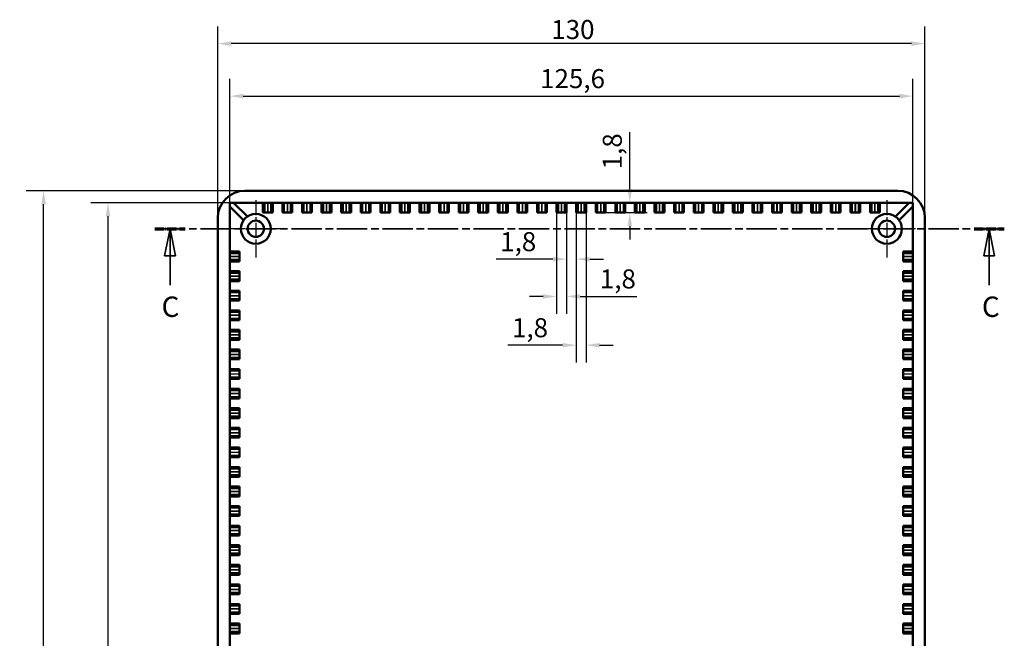
# Model space of a CAD drawing. Extents: x 0 to 1189, y 0 to 841.
# Drawn here: x 840 to 1021, y 504 to 618 of the extents above; entities that cross this region are included whole.
import ezdxf

# ---------------------------------------------------------------- set-up
doc = ezdxf.new("R2010")
doc.units = 0
doc.linetypes.add('CHAIN', pattern=[0.3543, 0.2362, -0.0295, 0.0591, -0.0295])
doc.linetypes.add('LONG_DASH_DOTTED', pattern=[0.3001, 0.2362, -0.0295, 0.0049, -0.0295])
for name, color, linetype, lineweight in [('Centro(ISO)', 179, 'CHAIN', 25), ('Linee di vista in sezione(ISO)', 7, 'LONG_DASH_DOTTED', 35), ('Quote(ISO)', 7, 'Continuous', 25), ('Spigoli tangenti visibili(ISO)', 251, 'Continuous', 30), ('Spigoli visibili(ISO)', 7, 'Continuous', 50)]:
    doc.layers.add(name, color=color, linetype=linetype, lineweight=lineweight)
doc.styles.add('DEFAULT-ISO~0', font='ARIAL.TTF')
doc.styles.add('Stile testo32', font='ARIAL.TTF')
doc.dimstyles.new('DEFAULT-ISO-Metodo 1b', dxfattribs={"dimtxt": 3.5, "dimasz": 2.5, "dimexe": 3.175, "dimexo": 0, "dimgap": 0.762, "dimtad": 1, "dimtoh": 1, "dimrnd": 1e-08, "dimtxsty": 'DEFAULT-ISO~0', "dimcen": 0.09, "dimdle": 10, "dimclrd": 2, "dimclre": 2, "dimclrt": 6, "dimazin": 2, "dimtfac": 0.714286, "dimtofl": 0, "dimtmove": 0, "dimatfit": 3, "dimfxl": 0, "dimtolj": 1, "dimlwd": 25, "dimlwe": 25, "dimarcsym": 0})

# ---------------------------------------------------------------- blocks, each defined once
blk = doc.blocks.new('*D94')
at = {"layer": 'Defpoints', "color": 0, "linetype": 'Continuous'}
for p in [(1003.88, 604.08), (878.28, 584.49), (1003.88, 584.49)]:
    blk.add_point(p, dxfattribs=at)
at = {"layer": 'Quote(ISO)', "color": 2, "linetype": 'Continuous', "lineweight": 25}
for p, q in [((878.28, 584.49), (878.28, 607.26)), ((1003.88, 584.49), (1003.88, 607.26)), ((880.78, 604.08), (1001.38, 604.08))]:
    blk.add_line(p, q, dxfattribs=at)
at = {"layer": 'Quote(ISO)', "color": 2, "linetype": 'Continuous'}
for points in [[(880.78, 604.5), (880.78, 603.67), (878.28, 604.08)], [(1001.38, 604.5), (1001.38, 603.67), (1003.88, 604.08)]]:
    blk.add_solid(points, dxfattribs=at)
at = {"layer": 'Quote(ISO)', "color": 6, "linetype": 'Continuous', "lineweight": 25, "insert": (935.34, 609.05), "char_height": 3.5, "attachment_point": 1, "style": 'DEFAULT-ISO~0'}
blk.add_mtext('\\A1;125,6', dxfattribs=at)
blk = doc.blocks.new('*D95')
at = {"layer": 'Defpoints', "color": 0, "linetype": 'Continuous'}
for p in [(876.08, 613.74), (876.08, 581.69), (1006.08, 581.69)]:
    blk.add_point(p, dxfattribs=at)
at = {"layer": 'Quote(ISO)', "color": 2, "linetype": 'Continuous', "lineweight": 25}
for p, q in [((876.08, 581.69), (876.08, 616.91)), ((1006.08, 581.69), (1006.08, 616.91)), ((1003.58, 613.74), (878.58, 613.74))]:
    blk.add_line(p, q, dxfattribs=at)
at = {"layer": 'Quote(ISO)', "color": 2, "linetype": 'Continuous'}
for points in [[(878.58, 614.15), (878.58, 613.32), (876.08, 613.74)], [(1003.58, 614.15), (1003.58, 613.32), (1006.08, 613.74)]]:
    blk.add_solid(points, dxfattribs=at)
at = {"layer": 'Quote(ISO)', "color": 6, "linetype": 'Continuous', "lineweight": 25, "insert": (937.39, 618.08), "char_height": 3.5, "attachment_point": 1, "style": 'DEFAULT-ISO~0'}
blk.add_mtext('\\A1;130', dxfattribs=at)
blk = doc.blocks.new('*D96')
at = {"layer": 'Defpoints', "color": 0, "linetype": 'Continuous'}
for p in [(878.28, 584.49), (855.91, 373.89), (878.28, 373.89)]:
    blk.add_point(p, dxfattribs=at)
at = {"layer": 'Quote(ISO)', "color": 2, "linetype": 'Continuous', "lineweight": 25}
for p, q in [((878.28, 584.49), (852.74, 584.49)), ((855.91, 581.99), (855.91, 376.39)), ((878.28, 373.89), (852.74, 373.89))]:
    blk.add_line(p, q, dxfattribs=at)
at = {"layer": 'Quote(ISO)', "color": 2, "linetype": 'Continuous'}
for points in [[(855.49, 581.99), (856.33, 581.99), (855.91, 584.49)], [(855.49, 376.39), (856.33, 376.39), (855.91, 373.89)]]:
    blk.add_solid(points, dxfattribs=at)
at = {"layer": 'Quote(ISO)', "color": 6, "linetype": 'Continuous', "lineweight": 25, "insert": (850.94, 473.25), "char_height": 3.5, "attachment_point": 1, "rotation": 90, "style": 'DEFAULT-ISO~0'}
blk.add_mtext('\\A1;210,6', dxfattribs=at)
blk = doc.blocks.new('*D97')
at = {"layer": 'Defpoints', "color": 0, "linetype": 'Continuous'}
for p in [(844.08, 586.69), (881.08, 586.69), (881.08, 371.69)]:
    blk.add_point(p, dxfattribs=at)
at = {"layer": 'Quote(ISO)', "color": 2, "linetype": 'Continuous', "lineweight": 25}
for p, q in [((881.08, 586.69), (840.9, 586.69)), ((844.08, 374.19), (844.08, 584.19)), ((881.08, 371.69), (840.9, 371.69))]:
    blk.add_line(p, q, dxfattribs=at)
at = {"layer": 'Quote(ISO)', "color": 2, "linetype": 'Continuous'}
for points in [[(843.66, 584.19), (844.5, 584.19), (844.08, 586.69)], [(843.66, 374.19), (844.5, 374.19), (844.08, 371.69)]]:
    blk.add_solid(points, dxfattribs=at)
at = {"layer": 'Quote(ISO)', "color": 6, "linetype": 'Continuous', "lineweight": 25, "insert": (839.74, 475.28), "char_height": 3.5, "attachment_point": 1, "rotation": 90, "style": 'DEFAULT-ISO~0'}
blk.add_mtext('\\A1;215', dxfattribs=at)
blk = doc.blocks.new('*D103')
at = {"layer": 'Defpoints', "color": 0, "linetype": 'Continuous'}
for p in [(940.18, 582.69), (941.98, 582.69), (941.98, 574.11)]:
    blk.add_point(p, dxfattribs=at)
at = {"layer": 'Quote(ISO)', "color": 2, "linetype": 'Continuous', "lineweight": 25}
for p, q in [((940.18, 582.69), (940.18, 570.93)), ((941.98, 582.69), (941.98, 570.93)), ((937.68, 574.11), (927.24, 574.11)), ((944.48, 574.11), (946.98, 574.11))]:
    blk.add_line(p, q, dxfattribs=at)
at = {"layer": 'Quote(ISO)', "color": 2, "linetype": 'Continuous'}
for points in [[(937.68, 574.52), (937.68, 573.69), (940.18, 574.11)], [(944.48, 574.52), (944.48, 573.69), (941.98, 574.11)]]:
    blk.add_solid(points, dxfattribs=at)
at = {"layer": 'Quote(ISO)', "color": 6, "linetype": 'Continuous', "lineweight": 25, "insert": (928, 579.07), "char_height": 3.5, "attachment_point": 1, "style": 'DEFAULT-ISO~0'}
blk.add_mtext('\\A1;1,8', dxfattribs=at)
blk = doc.blocks.new('*D104')
at = {"layer": 'Defpoints', "color": 0, "linetype": 'Continuous'}
for p in [(938.38, 582.69), (940.18, 582.69), (940.18, 567.25)]:
    blk.add_point(p, dxfattribs=at)
at = {"layer": 'Quote(ISO)', "color": 2, "linetype": 'Continuous', "lineweight": 25}
for p, q in [((938.38, 582.69), (938.38, 564.08)), ((940.18, 582.69), (940.18, 564.08)), ((935.88, 567.25), (933.38, 567.25)), ((942.68, 567.25), (953.13, 567.25))]:
    blk.add_line(p, q, dxfattribs=at)
at = {"layer": 'Quote(ISO)', "color": 2, "linetype": 'Continuous'}
for points in [[(935.88, 567.67), (935.88, 566.84), (938.38, 567.25)], [(942.68, 567.67), (942.68, 566.84), (940.18, 567.25)]]:
    blk.add_solid(points, dxfattribs=at)
at = {"layer": 'Quote(ISO)', "color": 6, "linetype": 'Continuous', "lineweight": 25, "insert": (946.32, 572.22), "char_height": 3.5, "attachment_point": 1, "style": 'DEFAULT-ISO~0'}
blk.add_mtext('\\A1;1,8', dxfattribs=at)
blk = doc.blocks.new('*D105')
at = {"layer": 'Defpoints', "color": 0, "linetype": 'Continuous'}
for p in [(941.98, 582.69), (943.78, 582.69), (941.98, 558.29)]:
    blk.add_point(p, dxfattribs=at)
at = {"layer": 'Quote(ISO)', "color": 2, "linetype": 'Continuous', "lineweight": 25}
for p, q in [((941.98, 582.69), (941.98, 555.11)), ((943.78, 582.69), (943.78, 555.11)), ((939.48, 558.29), (929.41, 558.29)), ((946.28, 558.29), (948.78, 558.29))]:
    blk.add_line(p, q, dxfattribs=at)
at = {"layer": 'Quote(ISO)', "color": 2, "linetype": 'Continuous'}
for points in [[(939.48, 558.7), (939.48, 557.87), (941.98, 558.29)], [(946.28, 558.7), (946.28, 557.87), (943.78, 558.29)]]:
    blk.add_solid(points, dxfattribs=at)
at = {"layer": 'Quote(ISO)', "color": 6, "linetype": 'Continuous', "lineweight": 25, "insert": (930.17, 563.25), "char_height": 3.5, "attachment_point": 1, "style": 'DEFAULT-ISO~0'}
blk.add_mtext('\\A1;1,8', dxfattribs=at)
blk = doc.blocks.new('*D106')
at = {"layer": 'Defpoints', "color": 0, "linetype": 'Continuous'}
for p in [(951.83, 584.49), (947.11, 582.69), (951.83, 582.69)]:
    blk.add_point(p, dxfattribs=at)
at = {"layer": 'Quote(ISO)', "color": 2, "linetype": 'Continuous', "lineweight": 25}
for p, q in [((951.83, 586.99), (951.83, 597.43)), ((947.11, 582.69), (955, 582.69)), ((951.83, 580.19), (951.83, 577.69))]:
    blk.add_line(p, q, dxfattribs=at)
at = {"layer": 'Quote(ISO)', "color": 2, "linetype": 'Continuous'}
for points in [[(951.41, 586.99), (952.24, 586.99), (951.83, 584.49)], [(951.41, 580.19), (952.24, 580.19), (951.83, 582.69)]]:
    blk.add_solid(points, dxfattribs=at)
at = {"layer": 'Quote(ISO)', "color": 6, "linetype": 'Continuous', "lineweight": 25, "insert": (946.86, 590.62), "char_height": 3.5, "attachment_point": 1, "rotation": 90, "style": 'DEFAULT-ISO~0'}
blk.add_mtext('\\A1;1,8', dxfattribs=at)
blk = doc.blocks.new('SezioneConv2d2')
at = {"layer": 'Linee di vista in sezione(ISO)', "linetype": 'CHAIN', "ltscale": 23.608728}
blk.add_line((864.54, 579.69), (1020.67, 579.69), dxfattribs=at)
at = {"layer": 'Linee di vista in sezione(ISO)', "lineweight": 70, "ltscale": 7.300055}
for p, q in [((864.54, 579.69), (870.11, 579.69)), ((1015.1, 579.69), (1020.67, 579.69))]:
    blk.add_line(p, q, dxfattribs=at)
at = {"layer": 'Linee di vista in sezione(ISO)', "linetype": 'Continuous'}
for p, q in [((867.32, 579.69), (866.32, 574.69)), ((867.32, 574.69), (867.32, 579.69)), ((868.32, 574.69), (867.32, 579.69)), ((1017.89, 579.69), (1016.89, 574.69)), ((1017.89, 574.69), (1017.89, 579.69)), ((1018.89, 574.69), (1017.89, 579.69)), ((866.32, 574.69), (868.32, 574.69)), ((867.32, 569.34), (867.32, 574.69)), ((1016.89, 574.69), (1018.89, 574.69)), ((1017.89, 569.34), (1017.89, 574.69))]:
    blk.add_line(p, q, dxfattribs=at)
at = {"layer": 'Linee di vista in sezione(ISO)', "linetype": 'Continuous', "flags": 128}
for points in [[(868.32, 574.69), (867.32, 579.69)], [(1018.89, 574.69), (1017.89, 579.69)]]:
    blk.add_lwpolyline(points, dxfattribs=at)
at = {"layer": 'Linee di vista in sezione(ISO)'}
for points in [[(868.32, 574.69), (867.32, 579.69), (866.32, 574.69), (868.32, 574.69)], [(1018.89, 574.69), (1017.89, 579.69), (1016.89, 574.69), (1018.89, 574.69)]]:
    blk.add_solid(points, dxfattribs=at)
at = {"layer": 'Linee di vista in sezione(ISO)', "insert": (865.76, 562.31), "char_height": 3.75, "attachment_point": 7, "style": 'Stile testo32'}
blk.add_mtext('C', dxfattribs=at)
at = {"layer": 'Linee di vista in sezione(ISO)', "insert": (1016.55, 562.31), "char_height": 3.75, "attachment_point": 7, "line_spacing_factor": 3.189304, "style": 'Stile testo32'}
blk.add_mtext('C', dxfattribs=at)

msp = doc.modelspace()

# ---------------------------------------------------------------- linework, layer by layer
at = {"layer": 'Centro(ISO)', "linetype": 'CHAIN', "ltscale": 11.667578}
for p, q in [((883.083, 584.937), (883.083, 574.437)), ((999.083, 584.937), (999.083, 574.437)), ((888.333, 579.687), (877.833, 579.687)), ((1004.333, 579.687), (993.833, 579.687))]:
    msp.add_line(p, q, dxfattribs=at)
at = {"layer": 'Spigoli tangenti visibili(ISO)'}
for p, q in [((885.28, 582.777), (885.28, 584.397)), ((885.286, 584.397), (885.286, 582.777)), ((888.88, 582.777), (888.88, 584.397)), ((888.886, 584.397), (888.886, 582.777)), ((892.48, 582.777), (892.48, 584.397)), ((892.486, 584.397), (892.486, 582.777)), ((896.08, 582.777), (896.08, 584.397)), ((896.086, 584.397), (896.086, 582.777)), ((899.68, 582.777), (899.68, 584.397)), ((899.686, 584.397), (899.686, 582.777)), ((903.28, 582.777), (903.28, 584.397)), ((903.286, 584.397), (903.286, 582.777)), ((906.88, 582.777), (906.88, 584.397)), ((906.886, 584.397), (906.886, 582.777)), ((910.48, 582.777), (910.48, 584.397)), ((910.486, 584.397), (910.486, 582.777)), ((914.08, 582.777), (914.08, 584.397)), ((914.086, 584.397), (914.086, 582.777)), ((917.68, 582.777), (917.68, 584.397)), ((917.686, 584.397), (917.686, 582.777)), ((921.28, 582.777), (921.28, 584.397)), ((921.286, 584.397), (921.286, 582.777)), ((924.88, 582.777), (924.88, 584.397)), ((924.886, 584.397), (924.886, 582.777)), ((928.48, 582.777), (928.48, 584.397)), ((928.486, 584.397), (928.486, 582.777)), ((932.08, 582.777), (932.08, 584.397)), ((932.086, 584.397), (932.086, 582.777)), ((935.68, 582.777), (935.68, 584.397)), ((935.686, 584.397), (935.686, 582.777)), ((939.28, 582.777), (939.28, 584.397)), ((939.286, 584.397), (939.286, 582.777)), ((942.88, 582.777), (942.88, 584.397)), ((942.886, 584.397), (942.886, 582.777)), ((946.48, 582.777), (946.48, 584.397)), ((946.486, 584.397), (946.486, 582.777)), ((950.08, 582.777), (950.08, 584.397)), ((950.086, 584.397), (950.086, 582.777)), ((953.68, 582.777), (953.68, 584.397)), ((953.686, 584.397), (953.686, 582.777)), ((957.28, 582.777), (957.28, 584.397)), ((957.286, 584.397), (957.286, 582.777)), ((960.88, 582.777), (960.88, 584.397)), ((960.886, 584.397), (960.886, 582.777)), ((964.48, 582.777), (964.48, 584.397)), ((964.486, 584.397), (964.486, 582.777)), ((968.08, 582.777), (968.08, 584.397)), ((968.086, 584.397), (968.086, 582.777)), ((971.68, 582.777), (971.68, 584.397)), ((971.686, 584.397), (971.686, 582.777)), ((975.28, 582.777), (975.28, 584.397)), ((975.286, 584.397), (975.286, 582.777)), ((978.88, 582.777), (978.88, 584.397)), ((978.886, 584.397), (978.886, 582.777)), ((982.48, 582.777), (982.48, 584.397)), ((982.486, 584.397), (982.486, 582.777)), ((986.08, 582.777), (986.08, 584.397)), ((986.086, 584.397), (986.086, 582.777)), ((989.68, 582.777), (989.68, 584.397)), ((989.686, 584.397), (989.686, 582.777)), ((993.28, 582.777), (993.28, 584.397)), ((993.286, 584.397), (993.286, 582.777)), ((996.88, 582.777), (996.88, 584.397)), ((996.886, 584.397), (996.886, 582.777)), ((878.373, 574.59), (879.993, 574.59)), ((879.993, 574.584), (878.373, 574.584)), ((1002.173, 574.59), (1003.793, 574.59)), ((1003.793, 574.584), (1002.173, 574.584)), ((878.373, 570.99), (879.993, 570.99)), ((879.993, 570.984), (878.373, 570.984)), ((1002.173, 570.99), (1003.793, 570.99)), ((1003.793, 570.984), (1002.173, 570.984)), ((878.373, 567.39), (879.993, 567.39)), ((879.993, 567.384), (878.373, 567.384)), ((1002.173, 567.39), (1003.793, 567.39)), ((1003.793, 567.384), (1002.173, 567.384)), ((878.373, 563.79), (879.993, 563.79)), ((879.993, 563.784), (878.373, 563.784)), ((1002.173, 563.79), (1003.793, 563.79)), ((1003.793, 563.784), (1002.173, 563.784)), ((878.373, 560.19), (879.993, 560.19)), ((879.993, 560.184), (878.373, 560.184)), ((1002.173, 560.19), (1003.793, 560.19)), ((1003.793, 560.184), (1002.173, 560.184)), ((878.373, 556.59), (879.993, 556.59)), ((879.993, 556.584), (878.373, 556.584)), ((1002.173, 556.59), (1003.793, 556.59)), ((1003.793, 556.584), (1002.173, 556.584)), ((878.373, 552.99), (879.993, 552.99)), ((879.993, 552.984), (878.373, 552.984)), ((1002.173, 552.99), (1003.793, 552.99)), ((1003.793, 552.984), (1002.173, 552.984)), ((878.373, 549.39), (879.993, 549.39)), ((879.993, 549.384), (878.373, 549.384)), ((1002.173, 549.39), (1003.793, 549.39)), ((1003.793, 549.384), (1002.173, 549.384)), ((878.373, 545.79), (879.993, 545.79)), ((879.993, 545.784), (878.373, 545.784)), ((1002.173, 545.79), (1003.793, 545.79)), ((1003.793, 545.784), (1002.173, 545.784)), ((878.373, 542.19), (879.993, 542.19)), ((879.993, 542.184), (878.373, 542.184)), ((1002.173, 542.19), (1003.793, 542.19)), ((1003.793, 542.184), (1002.173, 542.184)), ((878.373, 538.59), (879.993, 538.59)), ((879.993, 538.584), (878.373, 538.584)), ((1002.173, 538.59), (1003.793, 538.59)), ((1003.793, 538.584), (1002.173, 538.584)), ((878.373, 534.99), (879.993, 534.99)), ((879.993, 534.984), (878.373, 534.984)), ((1002.173, 534.99), (1003.793, 534.99)), ((1003.793, 534.984), (1002.173, 534.984)), ((878.373, 531.39), (879.993, 531.39)), ((879.993, 531.384), (878.373, 531.384)), ((1002.173, 531.39), (1003.793, 531.39)), ((1003.793, 531.384), (1002.173, 531.384)), ((878.373, 527.79), (879.993, 527.79)), ((879.993, 527.784), (878.373, 527.784)), ((1002.173, 527.79), (1003.793, 527.79)), ((1003.793, 527.784), (1002.173, 527.784)), ((878.373, 524.19), (879.993, 524.19)), ((879.993, 524.184), (878.373, 524.184)), ((1002.173, 524.19), (1003.793, 524.19)), ((1003.793, 524.184), (1002.173, 524.184)), ((878.373, 520.59), (879.993, 520.59)), ((879.993, 520.584), (878.373, 520.584)), ((1002.173, 520.59), (1003.793, 520.59)), ((1003.793, 520.584), (1002.173, 520.584)), ((878.373, 516.99), (879.993, 516.99)), ((879.993, 516.984), (878.373, 516.984)), ((1002.173, 516.99), (1003.793, 516.99)), ((1003.793, 516.984), (1002.173, 516.984)), ((878.373, 513.39), (879.993, 513.39)), ((879.993, 513.384), (878.373, 513.384)), ((1002.173, 513.39), (1003.793, 513.39)), ((1003.793, 513.384), (1002.173, 513.384)), ((878.373, 509.79), (879.993, 509.79)), ((879.993, 509.784), (878.373, 509.784)), ((1002.173, 509.79), (1003.793, 509.79)), ((1003.793, 509.784), (1002.173, 509.784)), ((878.373, 506.19), (879.993, 506.19)), ((879.993, 506.184), (878.373, 506.184)), ((1002.173, 506.19), (1003.793, 506.19)), ((1003.793, 506.184), (1002.173, 506.184))]:
    msp.add_line(p, q, dxfattribs=at)
at = {"layer": 'Spigoli visibili(ISO)'}
for p, q in [((881.083, 586.687), (1001.083, 586.687)), ((878.283, 373.887), (878.283, 584.487)), ((878.283, 584.487), (1003.883, 584.487)), ((880.817, 581.246), (878.283, 583.78)), ((878.99, 584.487), (881.525, 581.953)), ((884.383, 582.687), (884.383, 584.487)), ((884.655, 584.487), (884.655, 582.687)), ((885.911, 582.687), (885.911, 584.487)), ((886.183, 584.487), (886.183, 582.687)), ((887.983, 582.687), (887.983, 584.487)), ((888.255, 584.487), (888.255, 582.687)), ((889.511, 582.687), (889.511, 584.487)), ((889.783, 584.487), (889.783, 582.687)), ((891.583, 582.687), (891.583, 584.487)), ((891.855, 584.487), (891.855, 582.687)), ((893.111, 582.687), (893.111, 584.487)), ((893.383, 584.487), (893.383, 582.687)), ((895.183, 582.687), (895.183, 584.487)), ((895.455, 584.487), (895.455, 582.687)), ((896.711, 582.687), (896.711, 584.487)), ((896.983, 584.487), (896.983, 582.687)), ((898.783, 582.687), (898.783, 584.487)), ((899.055, 584.487), (899.055, 582.687)), ((900.311, 582.687), (900.311, 584.487)), ((900.583, 584.487), (900.583, 582.687)), ((902.383, 582.687), (902.383, 584.487)), ((902.655, 584.487), (902.655, 582.687)), ((903.911, 582.687), (903.911, 584.487)), ((904.183, 584.487), (904.183, 582.687)), ((905.983, 582.687), (905.983, 584.487)), ((906.255, 584.487), (906.255, 582.687)), ((907.511, 582.687), (907.511, 584.487)), ((907.783, 584.487), (907.783, 582.687)), ((909.583, 582.687), (909.583, 584.487)), ((909.855, 584.487), (909.855, 582.687)), ((911.111, 582.687), (911.111, 584.487)), ((911.383, 584.487), (911.383, 582.687)), ((913.183, 582.687), (913.183, 584.487)), ((913.455, 584.487), (913.455, 582.687)), ((914.711, 582.687), (914.711, 584.487)), ((914.983, 584.487), (914.983, 582.687)), ((916.783, 582.687), (916.783, 584.487)), ((917.055, 584.487), (917.055, 582.687)), ((918.311, 582.687), (918.311, 584.487)), ((918.583, 584.487), (918.583, 582.687)), ((920.383, 582.687), (920.383, 584.487)), ((920.655, 584.487), (920.655, 582.687)), ((921.911, 582.687), (921.911, 584.487)), ((922.183, 584.487), (922.183, 582.687)), ((923.983, 582.687), (923.983, 584.487)), ((924.255, 584.487), (924.255, 582.687)), ((925.511, 582.687), (925.511, 584.487)), ((925.783, 584.487), (925.783, 582.687)), ((927.583, 582.687), (927.583, 584.487)), ((927.855, 584.487), (927.855, 582.687)), ((929.111, 582.687), (929.111, 584.487)), ((929.383, 584.487), (929.383, 582.687)), ((931.183, 582.687), (931.183, 584.487)), ((931.455, 584.487), (931.455, 582.687)), ((932.711, 582.687), (932.711, 584.487)), ((932.983, 584.487), (932.983, 582.687)), ((934.783, 582.687), (934.783, 584.487)), ((935.055, 584.487), (935.055, 582.687)), ((936.311, 582.687), (936.311, 584.487)), ((936.583, 584.487), (936.583, 582.687)), ((938.383, 582.687), (938.383, 584.487)), ((938.655, 584.487), (938.655, 582.687)), ((939.911, 582.687), (939.911, 584.487)), ((940.183, 584.487), (940.183, 582.687)), ((941.983, 582.687), (941.983, 584.487)), ((942.255, 584.487), (942.255, 582.687)), ((943.511, 582.687), (943.511, 584.487)), ((943.783, 584.487), (943.783, 582.687)), ((945.583, 582.687), (945.583, 584.487)), ((945.855, 584.487), (945.855, 582.687)), ((947.111, 582.687), (947.111, 584.487)), ((947.383, 584.487), (947.383, 582.687)), ((949.183, 582.687), (949.183, 584.487)), ((949.455, 584.487), (949.455, 582.687)), ((950.711, 582.687), (950.711, 584.487)), ((950.983, 584.487), (950.983, 582.687)), ((952.783, 582.687), (952.783, 584.487)), ((953.055, 584.487), (953.055, 582.687)), ((954.311, 582.687), (954.311, 584.487)), ((954.583, 584.487), (954.583, 582.687)), ((956.383, 582.687), (956.383, 584.487)), ((956.655, 584.487), (956.655, 582.687)), ((957.911, 582.687), (957.911, 584.487)), ((958.183, 584.487), (958.183, 582.687)), ((959.983, 582.687), (959.983, 584.487)), ((960.255, 584.487), (960.255, 582.687)), ((961.511, 582.687), (961.511, 584.487)), ((961.783, 584.487), (961.783, 582.687)), ((963.583, 582.687), (963.583, 584.487)), ((963.855, 584.487), (963.855, 582.687)), ((965.111, 582.687), (965.111, 584.487)), ((965.383, 584.487), (965.383, 582.687)), ((967.183, 582.687), (967.183, 584.487)), ((967.455, 584.487), (967.455, 582.687)), ((968.711, 582.687), (968.711, 584.487)), ((968.983, 584.487), (968.983, 582.687)), ((970.783, 582.687), (970.783, 584.487)), ((971.055, 584.487), (971.055, 582.687)), ((972.311, 582.687), (972.311, 584.487)), ((972.583, 584.487), (972.583, 582.687)), ((974.383, 582.687), (974.383, 584.487)), ((974.655, 584.487), (974.655, 582.687)), ((975.911, 582.687), (975.911, 584.487)), ((976.183, 584.487), (976.183, 582.687)), ((977.983, 582.687), (977.983, 584.487)), ((978.255, 584.487), (978.255, 582.687)), ((979.511, 582.687), (979.511, 584.487)), ((979.783, 584.487), (979.783, 582.687)), ((981.583, 582.687), (981.583, 584.487)), ((981.855, 584.487), (981.855, 582.687)), ((983.111, 582.687), (983.111, 584.487)), ((983.383, 584.487), (983.383, 582.687)), ((985.183, 582.687), (985.183, 584.487)), ((985.455, 584.487), (985.455, 582.687)), ((986.711, 582.687), (986.711, 584.487)), ((986.983, 584.487), (986.983, 582.687)), ((988.783, 582.687), (988.783, 584.487)), ((989.055, 584.487), (989.055, 582.687)), ((990.311, 582.687), (990.311, 584.487)), ((990.583, 584.487), (990.583, 582.687)), ((992.383, 582.687), (992.383, 584.487)), ((992.655, 584.487), (992.655, 582.687)), ((993.911, 582.687), (993.911, 584.487)), ((994.183, 584.487), (994.183, 582.687)), ((995.983, 582.687), (995.983, 584.487)), ((996.255, 584.487), (996.255, 582.687)), ((997.511, 582.687), (997.511, 584.487)), ((997.783, 584.487), (997.783, 582.687)), ((1003.176, 584.487), (1000.642, 581.953)), ((1001.349, 581.246), (1003.883, 583.78)), ((1003.883, 584.487), (1003.883, 373.887)), ((876.083, 376.687), (876.083, 581.687)), ((884.655, 582.687), (884.383, 582.687)), ((885.28, 582.687), (884.655, 582.687)), ((885.286, 582.687), (885.28, 582.687)), ((885.911, 582.687), (885.286, 582.687)), ((886.183, 582.687), (885.911, 582.687)), ((888.255, 582.687), (887.983, 582.687)), ((888.88, 582.687), (888.255, 582.687)), ((888.886, 582.687), (888.88, 582.687)), ((889.511, 582.687), (888.886, 582.687)), ((889.783, 582.687), (889.511, 582.687)), ((891.855, 582.687), (891.583, 582.687)), ((892.48, 582.687), (891.855, 582.687)), ((892.486, 582.687), (892.48, 582.687)), ((893.111, 582.687), (892.486, 582.687)), ((893.383, 582.687), (893.111, 582.687)), ((895.455, 582.687), (895.183, 582.687)), ((896.08, 582.687), (895.455, 582.687)), ((896.086, 582.687), (896.08, 582.687)), ((896.711, 582.687), (896.086, 582.687)), ((896.983, 582.687), (896.711, 582.687)), ((899.055, 582.687), (898.783, 582.687)), ((899.68, 582.687), (899.055, 582.687)), ((899.686, 582.687), (899.68, 582.687)), ((900.311, 582.687), (899.686, 582.687)), ((900.583, 582.687), (900.311, 582.687)), ((902.655, 582.687), (902.383, 582.687)), ((903.28, 582.687), (902.655, 582.687)), ((903.286, 582.687), (903.28, 582.687)), ((903.911, 582.687), (903.286, 582.687)), ((904.183, 582.687), (903.911, 582.687)), ((906.255, 582.687), (905.983, 582.687)), ((906.88, 582.687), (906.255, 582.687)), ((906.886, 582.687), (906.88, 582.687)), ((907.511, 582.687), (906.886, 582.687)), ((907.783, 582.687), (907.511, 582.687)), ((909.855, 582.687), (909.583, 582.687)), ((910.48, 582.687), (909.855, 582.687)), ((910.486, 582.687), (910.48, 582.687)), ((911.111, 582.687), (910.486, 582.687)), ((911.383, 582.687), (911.111, 582.687)), ((913.455, 582.687), (913.183, 582.687)), ((914.08, 582.687), (913.455, 582.687)), ((914.086, 582.687), (914.08, 582.687)), ((914.711, 582.687), (914.086, 582.687)), ((914.983, 582.687), (914.711, 582.687)), ((917.055, 582.687), (916.783, 582.687)), ((917.68, 582.687), (917.055, 582.687)), ((917.686, 582.687), (917.68, 582.687)), ((918.311, 582.687), (917.686, 582.687)), ((918.583, 582.687), (918.311, 582.687)), ((920.655, 582.687), (920.383, 582.687)), ((921.28, 582.687), (920.655, 582.687)), ((921.286, 582.687), (921.28, 582.687)), ((921.911, 582.687), (921.286, 582.687)), ((922.183, 582.687), (921.911, 582.687)), ((924.255, 582.687), (923.983, 582.687)), ((924.88, 582.687), (924.255, 582.687)), ((924.886, 582.687), (924.88, 582.687)), ((925.511, 582.687), (924.886, 582.687)), ((925.783, 582.687), (925.511, 582.687)), ((927.855, 582.687), (927.583, 582.687)), ((928.48, 582.687), (927.855, 582.687)), ((928.486, 582.687), (928.48, 582.687)), ((929.111, 582.687), (928.486, 582.687)), ((929.383, 582.687), (929.111, 582.687)), ((931.455, 582.687), (931.183, 582.687)), ((932.08, 582.687), (931.455, 582.687)), ((932.086, 582.687), (932.08, 582.687)), ((932.711, 582.687), (932.086, 582.687)), ((932.983, 582.687), (932.711, 582.687)), ((935.055, 582.687), (934.783, 582.687)), ((935.68, 582.687), (935.055, 582.687)), ((935.686, 582.687), (935.68, 582.687)), ((936.311, 582.687), (935.686, 582.687)), ((936.583, 582.687), (936.311, 582.687)), ((938.655, 582.687), (938.383, 582.687)), ((939.28, 582.687), (938.655, 582.687)), ((939.286, 582.687), (939.28, 582.687)), ((939.911, 582.687), (939.286, 582.687)), ((940.183, 582.687), (939.911, 582.687)), ((942.255, 582.687), (941.983, 582.687)), ((942.88, 582.687), (942.255, 582.687)), ((942.88, 582.687), (942.886, 582.687)), ((943.511, 582.687), (942.886, 582.687)), ((943.783, 582.687), (943.511, 582.687)), ((945.855, 582.687), (945.583, 582.687)), ((946.48, 582.687), (945.855, 582.687)), ((946.48, 582.687), (946.486, 582.687)), ((947.111, 582.687), (946.486, 582.687)), ((947.383, 582.687), (947.111, 582.687)), ((949.455, 582.687), (949.183, 582.687)), ((950.08, 582.687), (949.455, 582.687)), ((950.08, 582.687), (950.086, 582.687)), ((950.711, 582.687), (950.086, 582.687)), ((950.983, 582.687), (950.711, 582.687)), ((953.055, 582.687), (952.783, 582.687)), ((953.68, 582.687), (953.055, 582.687)), ((953.68, 582.687), (953.686, 582.687)), ((954.311, 582.687), (953.686, 582.687)), ((954.583, 582.687), (954.311, 582.687)), ((956.655, 582.687), (956.383, 582.687)), ((957.28, 582.687), (956.655, 582.687)), ((957.28, 582.687), (957.286, 582.687)), ((957.911, 582.687), (957.286, 582.687)), ((958.183, 582.687), (957.911, 582.687)), ((960.255, 582.687), (959.983, 582.687)), ((960.88, 582.687), (960.255, 582.687)), ((960.88, 582.687), (960.886, 582.687)), ((961.511, 582.687), (960.886, 582.687)), ((961.783, 582.687), (961.511, 582.687)), ((963.855, 582.687), (963.583, 582.687)), ((964.48, 582.687), (963.855, 582.687)), ((964.48, 582.687), (964.486, 582.687)), ((965.111, 582.687), (964.486, 582.687)), ((965.383, 582.687), (965.111, 582.687)), ((967.455, 582.687), (967.183, 582.687)), ((968.08, 582.687), (967.455, 582.687)), ((968.08, 582.687), (968.086, 582.687)), ((968.711, 582.687), (968.086, 582.687)), ((968.983, 582.687), (968.711, 582.687)), ((971.055, 582.687), (970.783, 582.687)), ((971.68, 582.687), (971.055, 582.687)), ((971.68, 582.687), (971.686, 582.687)), ((972.311, 582.687), (971.686, 582.687)), ((972.583, 582.687), (972.311, 582.687)), ((974.655, 582.687), (974.383, 582.687)), ((975.28, 582.687), (974.655, 582.687)), ((975.28, 582.687), (975.286, 582.687)), ((975.911, 582.687), (975.286, 582.687)), ((976.183, 582.687), (975.911, 582.687)), ((978.255, 582.687), (977.983, 582.687)), ((978.88, 582.687), (978.255, 582.687)), ((978.88, 582.687), (978.886, 582.687)), ((979.511, 582.687), (978.886, 582.687)), ((979.783, 582.687), (979.511, 582.687)), ((981.855, 582.687), (981.583, 582.687)), ((982.48, 582.687), (981.855, 582.687)), ((982.48, 582.687), (982.486, 582.687)), ((983.111, 582.687), (982.486, 582.687)), ((983.383, 582.687), (983.111, 582.687)), ((985.455, 582.687), (985.183, 582.687)), ((986.08, 582.687), (985.455, 582.687)), ((986.08, 582.687), (986.086, 582.687)), ((986.711, 582.687), (986.086, 582.687)), ((986.983, 582.687), (986.711, 582.687)), ((989.055, 582.687), (988.783, 582.687)), ((989.68, 582.687), (989.055, 582.687)), ((989.68, 582.687), (989.686, 582.687)), ((990.311, 582.687), (989.686, 582.687)), ((990.583, 582.687), (990.311, 582.687)), ((992.655, 582.687), (992.383, 582.687)), ((993.28, 582.687), (992.655, 582.687)), ((993.28, 582.687), (993.286, 582.687)), ((993.911, 582.687), (993.286, 582.687)), ((994.183, 582.687), (993.911, 582.687)), ((996.255, 582.687), (995.983, 582.687)), ((996.88, 582.687), (996.255, 582.687)), ((996.88, 582.687), (996.886, 582.687)), ((997.511, 582.687), (996.886, 582.687)), ((997.783, 582.687), (997.511, 582.687)), ((1006.083, 581.687), (1006.083, 376.687)), ((878.283, 575.487), (880.083, 575.487)), ((880.083, 575.215), (878.283, 575.215)), ((878.283, 573.959), (880.083, 573.959)), ((880.083, 575.487), (880.083, 575.215)), ((880.083, 575.215), (880.083, 574.59)), ((880.083, 574.59), (880.083, 574.584)), ((880.083, 574.584), (880.083, 573.959)), ((880.083, 573.959), (880.083, 573.687)), ((1002.083, 575.487), (1003.883, 575.487)), ((1002.083, 575.215), (1002.083, 575.487)), ((1002.083, 574.59), (1002.083, 575.215)), ((1003.883, 575.215), (1002.083, 575.215)), ((1002.083, 574.59), (1002.083, 574.584)), ((1002.083, 573.959), (1002.083, 574.584)), ((1002.083, 573.959), (1003.883, 573.959)), ((1002.083, 573.687), (1002.083, 573.959)), ((880.083, 573.687), (878.283, 573.687)), ((1003.883, 573.687), (1002.083, 573.687)), ((878.283, 571.887), (880.083, 571.887)), ((880.083, 571.615), (878.283, 571.615)), ((878.283, 570.359), (880.083, 570.359)), ((880.083, 571.887), (880.083, 571.615)), ((880.083, 571.615), (880.083, 570.99)), ((880.083, 570.99), (880.083, 570.984)), ((880.083, 570.984), (880.083, 570.359)), ((880.083, 570.359), (880.083, 570.087)), ((1002.083, 571.887), (1003.883, 571.887)), ((1002.083, 571.615), (1002.083, 571.887)), ((1002.083, 570.99), (1002.083, 571.615)), ((1003.883, 571.615), (1002.083, 571.615)), ((1002.083, 570.99), (1002.083, 570.984)), ((1002.083, 570.359), (1002.083, 570.984)), ((1002.083, 570.359), (1003.883, 570.359)), ((1002.083, 570.087), (1002.083, 570.359)), ((880.083, 570.087), (878.283, 570.087)), ((1003.883, 570.087), (1002.083, 570.087)), ((878.283, 568.287), (880.083, 568.287)), ((880.083, 568.015), (878.283, 568.015)), ((878.283, 566.759), (880.083, 566.759)), ((880.083, 568.287), (880.083, 568.015)), ((880.083, 568.015), (880.083, 567.39)), ((880.083, 567.39), (880.083, 567.384)), ((880.083, 567.384), (880.083, 566.759)), ((880.083, 566.759), (880.083, 566.487)), ((1002.083, 568.287), (1003.883, 568.287)), ((1002.083, 568.015), (1002.083, 568.287)), ((1002.083, 567.39), (1002.083, 568.015)), ((1003.883, 568.015), (1002.083, 568.015)), ((1002.083, 567.39), (1002.083, 567.384)), ((1002.083, 566.759), (1002.083, 567.384)), ((1002.083, 566.759), (1003.883, 566.759)), ((1002.083, 566.487), (1002.083, 566.759)), ((880.083, 566.487), (878.283, 566.487)), ((878.283, 564.687), (880.083, 564.687)), ((880.083, 564.687), (880.083, 564.415)), ((1003.883, 566.487), (1002.083, 566.487)), ((1002.083, 564.687), (1003.883, 564.687)), ((1002.083, 564.415), (1002.083, 564.687)), ((880.083, 564.415), (878.283, 564.415)), ((878.283, 563.159), (880.083, 563.159)), ((880.083, 562.887), (878.283, 562.887)), ((880.083, 564.415), (880.083, 563.79)), ((880.083, 563.79), (880.083, 563.784)), ((880.083, 563.784), (880.083, 563.159)), ((880.083, 563.159), (880.083, 562.887)), ((1002.083, 563.79), (1002.083, 564.415)), ((1003.883, 564.415), (1002.083, 564.415)), ((1002.083, 563.79), (1002.083, 563.784)), ((1002.083, 563.159), (1002.083, 563.784)), ((1002.083, 563.159), (1003.883, 563.159)), ((1002.083, 562.887), (1002.083, 563.159)), ((1003.883, 562.887), (1002.083, 562.887)), ((878.283, 561.087), (880.083, 561.087)), ((880.083, 561.087), (880.083, 560.815)), ((1002.083, 561.087), (1003.883, 561.087)), ((1002.083, 560.815), (1002.083, 561.087)), ((880.083, 560.815), (878.283, 560.815)), ((878.283, 559.559), (880.083, 559.559)), ((880.083, 559.287), (878.283, 559.287)), ((880.083, 560.815), (880.083, 560.19)), ((880.083, 560.19), (880.083, 560.184)), ((880.083, 560.184), (880.083, 559.559)), ((880.083, 559.559), (880.083, 559.287)), ((1002.083, 560.19), (1002.083, 560.815)), ((1003.883, 560.815), (1002.083, 560.815)), ((1002.083, 560.19), (1002.083, 560.184)), ((1002.083, 559.559), (1002.083, 560.184)), ((1002.083, 559.559), (1003.883, 559.559)), ((1002.083, 559.287), (1002.083, 559.559)), ((1003.883, 559.287), (1002.083, 559.287)), ((878.283, 557.487), (880.083, 557.487)), ((880.083, 557.487), (880.083, 557.215)), ((1002.083, 557.487), (1003.883, 557.487)), ((1002.083, 557.215), (1002.083, 557.487)), ((880.083, 557.215), (878.283, 557.215)), ((878.283, 555.959), (880.083, 555.959)), ((880.083, 555.687), (878.283, 555.687)), ((880.083, 557.215), (880.083, 556.59)), ((880.083, 556.59), (880.083, 556.584)), ((880.083, 556.584), (880.083, 555.959)), ((880.083, 555.959), (880.083, 555.687)), ((1002.083, 556.59), (1002.083, 557.215)), ((1003.883, 557.215), (1002.083, 557.215)), ((1002.083, 556.59), (1002.083, 556.584)), ((1002.083, 555.959), (1002.083, 556.584)), ((1002.083, 555.959), (1003.883, 555.959)), ((1002.083, 555.687), (1002.083, 555.959)), ((1003.883, 555.687), (1002.083, 555.687)), ((878.283, 553.887), (880.083, 553.887)), ((880.083, 553.887), (880.083, 553.615)), ((1002.083, 553.887), (1003.883, 553.887)), ((1002.083, 553.615), (1002.083, 553.887)), ((880.083, 553.615), (878.283, 553.615)), ((878.283, 552.359), (880.083, 552.359)), ((880.083, 552.087), (878.283, 552.087)), ((880.083, 553.615), (880.083, 552.99)), ((880.083, 552.99), (880.083, 552.984)), ((880.083, 552.984), (880.083, 552.359)), ((880.083, 552.359), (880.083, 552.087)), ((1002.083, 552.99), (1002.083, 553.615)), ((1003.883, 553.615), (1002.083, 553.615)), ((1002.083, 552.99), (1002.083, 552.984)), ((1002.083, 552.359), (1002.083, 552.984)), ((1002.083, 552.359), (1003.883, 552.359)), ((1002.083, 552.087), (1002.083, 552.359)), ((1003.883, 552.087), (1002.083, 552.087)), ((878.283, 550.287), (880.083, 550.287)), ((880.083, 550.287), (880.083, 550.015)), ((1002.083, 550.287), (1003.883, 550.287)), ((1002.083, 550.015), (1002.083, 550.287)), ((880.083, 550.015), (878.283, 550.015)), ((878.283, 548.759), (880.083, 548.759)), ((880.083, 548.487), (878.283, 548.487)), ((880.083, 550.015), (880.083, 549.39)), ((880.083, 549.39), (880.083, 549.384)), ((880.083, 549.384), (880.083, 548.759)), ((880.083, 548.759), (880.083, 548.487)), ((1002.083, 549.39), (1002.083, 550.015)), ((1003.883, 550.015), (1002.083, 550.015)), ((1002.083, 549.39), (1002.083, 549.384)), ((1002.083, 548.759), (1002.083, 549.384)), ((1002.083, 548.759), (1003.883, 548.759)), ((1002.083, 548.487), (1002.083, 548.759)), ((1003.883, 548.487), (1002.083, 548.487)), ((878.283, 546.687), (880.083, 546.687)), ((880.083, 546.687), (880.083, 546.415)), ((1002.083, 546.687), (1003.883, 546.687)), ((1002.083, 546.415), (1002.083, 546.687)), ((880.083, 546.415), (878.283, 546.415)), ((878.283, 545.159), (880.083, 545.159)), ((880.083, 544.887), (878.283, 544.887)), ((880.083, 546.415), (880.083, 545.79)), ((880.083, 545.79), (880.083, 545.784)), ((880.083, 545.784), (880.083, 545.159)), ((880.083, 545.159), (880.083, 544.887)), ((1002.083, 545.79), (1002.083, 546.415)), ((1003.883, 546.415), (1002.083, 546.415)), ((1002.083, 545.79), (1002.083, 545.784)), ((1002.083, 545.159), (1002.083, 545.784)), ((1002.083, 545.159), (1003.883, 545.159)), ((1002.083, 544.887), (1002.083, 545.159)), ((1003.883, 544.887), (1002.083, 544.887)), ((878.283, 543.087), (880.083, 543.087)), ((880.083, 543.087), (880.083, 542.815)), ((1002.083, 543.087), (1003.883, 543.087)), ((1002.083, 542.815), (1002.083, 543.087)), ((880.083, 542.815), (878.283, 542.815)), ((878.283, 541.559), (880.083, 541.559)), ((880.083, 541.287), (878.283, 541.287)), ((880.083, 542.815), (880.083, 542.19)), ((880.083, 542.19), (880.083, 542.184)), ((880.083, 542.184), (880.083, 541.559)), ((880.083, 541.559), (880.083, 541.287)), ((1002.083, 542.19), (1002.083, 542.815)), ((1003.883, 542.815), (1002.083, 542.815)), ((1002.083, 542.19), (1002.083, 542.184)), ((1002.083, 541.559), (1002.083, 542.184)), ((1002.083, 541.559), (1003.883, 541.559)), ((1002.083, 541.287), (1002.083, 541.559)), ((1003.883, 541.287), (1002.083, 541.287)), ((878.283, 539.487), (880.083, 539.487)), ((880.083, 539.487), (880.083, 539.215)), ((1002.083, 539.487), (1003.883, 539.487)), ((1002.083, 539.215), (1002.083, 539.487)), ((880.083, 539.215), (878.283, 539.215)), ((878.283, 537.959), (880.083, 537.959)), ((880.083, 537.687), (878.283, 537.687)), ((880.083, 539.215), (880.083, 538.59)), ((880.083, 538.59), (880.083, 538.584)), ((880.083, 538.584), (880.083, 537.959)), ((880.083, 537.959), (880.083, 537.687)), ((1002.083, 538.59), (1002.083, 539.215)), ((1003.883, 539.215), (1002.083, 539.215)), ((1002.083, 538.59), (1002.083, 538.584)), ((1002.083, 537.959), (1002.083, 538.584)), ((1002.083, 537.959), (1003.883, 537.959)), ((1002.083, 537.687), (1002.083, 537.959)), ((1003.883, 537.687), (1002.083, 537.687)), ((878.283, 535.887), (880.083, 535.887)), ((880.083, 535.887), (880.083, 535.615)), ((1002.083, 535.887), (1003.883, 535.887)), ((1002.083, 535.615), (1002.083, 535.887)), ((880.083, 535.615), (878.283, 535.615)), ((878.283, 534.359), (880.083, 534.359)), ((880.083, 534.087), (878.283, 534.087)), ((880.083, 535.615), (880.083, 534.99)), ((880.083, 534.99), (880.083, 534.984)), ((880.083, 534.984), (880.083, 534.359)), ((880.083, 534.359), (880.083, 534.087)), ((1002.083, 534.99), (1002.083, 535.615)), ((1003.883, 535.615), (1002.083, 535.615)), ((1002.083, 534.99), (1002.083, 534.984)), ((1002.083, 534.359), (1002.083, 534.984)), ((1002.083, 534.359), (1003.883, 534.359)), ((1002.083, 534.087), (1002.083, 534.359)), ((1003.883, 534.087), (1002.083, 534.087)), ((878.283, 532.287), (880.083, 532.287)), ((880.083, 532.287), (880.083, 532.015)), ((1002.083, 532.287), (1003.883, 532.287)), ((1002.083, 532.015), (1002.083, 532.287)), ((880.083, 532.015), (878.283, 532.015)), ((878.283, 530.759), (880.083, 530.759)), ((880.083, 530.487), (878.283, 530.487)), ((880.083, 532.015), (880.083, 531.39)), ((880.083, 531.39), (880.083, 531.384)), ((880.083, 531.384), (880.083, 530.759)), ((880.083, 530.759), (880.083, 530.487)), ((1002.083, 531.39), (1002.083, 532.015)), ((1003.883, 532.015), (1002.083, 532.015)), ((1002.083, 531.39), (1002.083, 531.384)), ((1002.083, 530.759), (1002.083, 531.384)), ((1002.083, 530.759), (1003.883, 530.759)), ((1002.083, 530.487), (1002.083, 530.759)), ((1003.883, 530.487), (1002.083, 530.487)), ((878.283, 528.687), (880.083, 528.687)), ((880.083, 528.687), (880.083, 528.415)), ((1002.083, 528.687), (1003.883, 528.687)), ((1002.083, 528.415), (1002.083, 528.687)), ((880.083, 528.415), (878.283, 528.415)), ((878.283, 527.159), (880.083, 527.159)), ((880.083, 526.887), (878.283, 526.887)), ((880.083, 528.415), (880.083, 527.79)), ((880.083, 527.79), (880.083, 527.784)), ((880.083, 527.784), (880.083, 527.159)), ((880.083, 527.159), (880.083, 526.887)), ((1002.083, 527.79), (1002.083, 528.415)), ((1003.883, 528.415), (1002.083, 528.415)), ((1002.083, 527.79), (1002.083, 527.784)), ((1002.083, 527.159), (1002.083, 527.784)), ((1002.083, 527.159), (1003.883, 527.159)), ((1002.083, 526.887), (1002.083, 527.159)), ((1003.883, 526.887), (1002.083, 526.887)), ((878.283, 525.087), (880.083, 525.087)), ((880.083, 525.087), (880.083, 524.815)), ((1002.083, 525.087), (1003.883, 525.087)), ((1002.083, 524.815), (1002.083, 525.087)), ((880.083, 524.815), (878.283, 524.815)), ((878.283, 523.559), (880.083, 523.559)), ((880.083, 523.287), (878.283, 523.287)), ((880.083, 524.815), (880.083, 524.19)), ((880.083, 524.19), (880.083, 524.184)), ((880.083, 524.184), (880.083, 523.559)), ((880.083, 523.559), (880.083, 523.287)), ((1002.083, 524.19), (1002.083, 524.815)), ((1003.883, 524.815), (1002.083, 524.815)), ((1002.083, 524.19), (1002.083, 524.184)), ((1002.083, 523.559), (1002.083, 524.184)), ((1002.083, 523.559), (1003.883, 523.559)), ((1002.083, 523.287), (1002.083, 523.559)), ((1003.883, 523.287), (1002.083, 523.287)), ((878.283, 521.487), (880.083, 521.487)), ((880.083, 521.487), (880.083, 521.215)), ((1002.083, 521.487), (1003.883, 521.487)), ((1002.083, 521.215), (1002.083, 521.487)), ((880.083, 521.215), (878.283, 521.215)), ((878.283, 519.959), (880.083, 519.959)), ((880.083, 519.687), (878.283, 519.687)), ((880.083, 521.215), (880.083, 520.59)), ((880.083, 520.59), (880.083, 520.584)), ((880.083, 520.584), (880.083, 519.959)), ((880.083, 519.959), (880.083, 519.687)), ((1002.083, 520.59), (1002.083, 521.215)), ((1003.883, 521.215), (1002.083, 521.215)), ((1002.083, 520.59), (1002.083, 520.584)), ((1002.083, 519.959), (1002.083, 520.584)), ((1002.083, 519.959), (1003.883, 519.959)), ((1002.083, 519.687), (1002.083, 519.959)), ((1003.883, 519.687), (1002.083, 519.687)), ((878.283, 517.887), (880.083, 517.887)), ((880.083, 517.887), (880.083, 517.615)), ((1002.083, 517.887), (1003.883, 517.887)), ((1002.083, 517.615), (1002.083, 517.887)), ((880.083, 517.615), (878.283, 517.615)), ((878.283, 516.359), (880.083, 516.359)), ((880.083, 516.087), (878.283, 516.087)), ((880.083, 517.615), (880.083, 516.99)), ((880.083, 516.99), (880.083, 516.984)), ((880.083, 516.984), (880.083, 516.359)), ((880.083, 516.359), (880.083, 516.087)), ((1002.083, 516.99), (1002.083, 517.615)), ((1003.883, 517.615), (1002.083, 517.615)), ((1002.083, 516.99), (1002.083, 516.984)), ((1002.083, 516.359), (1002.083, 516.984)), ((1002.083, 516.359), (1003.883, 516.359)), ((1002.083, 516.087), (1002.083, 516.359)), ((1003.883, 516.087), (1002.083, 516.087)), ((878.283, 514.287), (880.083, 514.287)), ((880.083, 514.015), (878.283, 514.015)), ((880.083, 514.287), (880.083, 514.015)), ((880.083, 514.015), (880.083, 513.39)), ((1002.083, 514.287), (1003.883, 514.287)), ((1002.083, 514.015), (1002.083, 514.287)), ((1002.083, 513.39), (1002.083, 514.015)), ((1003.883, 514.015), (1002.083, 514.015)), ((878.283, 512.759), (880.083, 512.759)), ((880.083, 512.487), (878.283, 512.487)), ((880.083, 513.39), (880.083, 513.384)), ((880.083, 513.384), (880.083, 512.759)), ((880.083, 512.759), (880.083, 512.487)), ((1002.083, 513.39), (1002.083, 513.384)), ((1002.083, 512.759), (1002.083, 513.384)), ((1002.083, 512.759), (1003.883, 512.759)), ((1002.083, 512.487), (1002.083, 512.759)), ((1003.883, 512.487), (1002.083, 512.487)), ((878.283, 510.687), (880.083, 510.687)), ((880.083, 510.415), (878.283, 510.415)), ((880.083, 510.687), (880.083, 510.415)), ((880.083, 510.415), (880.083, 509.79)), ((1002.083, 510.687), (1003.883, 510.687)), ((1002.083, 510.415), (1002.083, 510.687)), ((1002.083, 509.79), (1002.083, 510.415)), ((1003.883, 510.415), (1002.083, 510.415)), ((878.283, 509.159), (880.083, 509.159)), ((880.083, 508.887), (878.283, 508.887)), ((880.083, 509.79), (880.083, 509.784)), ((880.083, 509.784), (880.083, 509.159)), ((880.083, 509.159), (880.083, 508.887)), ((1002.083, 509.79), (1002.083, 509.784)), ((1002.083, 509.159), (1002.083, 509.784)), ((1002.083, 509.159), (1003.883, 509.159)), ((1002.083, 508.887), (1002.083, 509.159)), ((1003.883, 508.887), (1002.083, 508.887)), ((878.283, 507.087), (880.083, 507.087)), ((880.083, 506.815), (878.283, 506.815)), ((880.083, 507.087), (880.083, 506.815)), ((880.083, 506.815), (880.083, 506.19)), ((1002.083, 507.087), (1003.883, 507.087)), ((1002.083, 506.815), (1002.083, 507.087)), ((1002.083, 506.19), (1002.083, 506.815)), ((1003.883, 506.815), (1002.083, 506.815)), ((878.283, 505.559), (880.083, 505.559)), ((880.083, 505.287), (878.283, 505.287)), ((880.083, 506.19), (880.083, 506.184)), ((880.083, 506.184), (880.083, 505.559)), ((880.083, 505.559), (880.083, 505.287)), ((1002.083, 506.19), (1002.083, 506.184)), ((1002.083, 505.559), (1002.083, 506.184)), ((1002.083, 505.559), (1003.883, 505.559)), ((1002.083, 505.287), (1002.083, 505.559)), ((1003.883, 505.287), (1002.083, 505.287))]:
    msp.add_line(p, q, dxfattribs=at)
for centre, radius in [((883.083, 579.687), 2.75), ((883.083, 579.687), 1.5), ((999.083, 579.687), 2.75), ((999.083, 579.687), 1.5)]:
    msp.add_circle(centre, radius, dxfattribs=at)
for centre, start, end in [((881.083, 581.687), 90, 180), ((1001.083, 581.687), 0, 90)]:
    msp.add_arc(centre, 5, start, end, dxfattribs=at)

# ---------------------------------------------------------------- block references
at = {"layer": 'Linee di vista in sezione(ISO)'}
msp.add_blockref('SezioneConv2d2', (0, 0), dxfattribs=at)

# ---------------------------------------------------------------- dimensions: what is measured, and where the dimension line sits
at = {"layer": 'Quote(ISO)', "color": 2, "linetype": 'Continuous', "lineweight": 25}
for base, p1, p2, angle, override, picture, middle in [((876.083, 613.738), (1006.083, 581.687), (876.083, 581.687), 180, {"dimtoh": 0, "dimdec": 2, "dimtp": 0, "dimtm": 0, "dimtdec": 2}, '*D95', (941.083, 613.738)), ((951.825, 582.687), (951.825, 584.487), (947.111, 582.687), 270, {"dimtoh": 0, "dimdec": 2, "dimse1": 1, "dimtp": 0, "dimtm": 0, "dimtdec": 2}, '*D106', (951.825, 593.647)), ((844.079, 586.687), (881.083, 371.687), (881.083, 586.687), 90, {"dimtoh": 0, "dimdec": 2, "dimtp": 0, "dimtm": 0, "dimtdec": 2, "dimtmove": 1}, '*D97', (844.079, 479.187)), ((855.91, 373.887), (878.283, 584.487), (878.283, 373.887), 270, {"dimtoh": 0, "dimdec": 2, "dimtp": 0, "dimtm": 0, "dimtdec": 2, "dimtmove": 1}, '*D96', (855.91, 479.187)), ((941.983, 574.105), (940.183, 582.687), (941.983, 582.687), 180, {"dimtoh": 0, "dimdec": 2, "dimtp": 0, "dimtm": 0, "dimtdec": 2}, '*D103', (931.024, 574.105)), ((941.983, 558.286), (943.783, 582.687), (941.983, 582.687), 180, {"dimtoh": 0, "dimdec": 2, "dimtp": 0, "dimtm": 0, "dimtdec": 2}, '*D105', (933.196, 558.286))]:
    dim = msp.add_linear_dim(base=base, p1=p1, p2=p2, angle=angle, dimstyle='DEFAULT-ISO-Metodo 1b', override=override, dxfattribs=at)
    dim.commit()
    dim.dimension.update_dxf_attribs({"geometry": picture, "text_midpoint": middle, "dimtype": 160})
for base, p1, p2, picture, middle in [((1003.883, 604.082), (878.283, 584.487), (1003.883, 584.487), '*D94', (941.083, 604.082)), ((940.183, 567.253), (938.383, 582.687), (940.183, 582.687), '*D104', (949.342, 567.253))]:
    dim = msp.add_linear_dim(base=base, p1=p1, p2=p2, dimstyle='DEFAULT-ISO-Metodo 1b', override={"dimtoh": 0, "dimdec": 2, "dimtp": 0, "dimtm": 0, "dimtdec": 2}, dxfattribs=at)
    dim.commit()
    dim.dimension.update_dxf_attribs({"geometry": picture, "text_midpoint": middle, "dimtype": 160})

doc.saveas('drawing.dxf')
